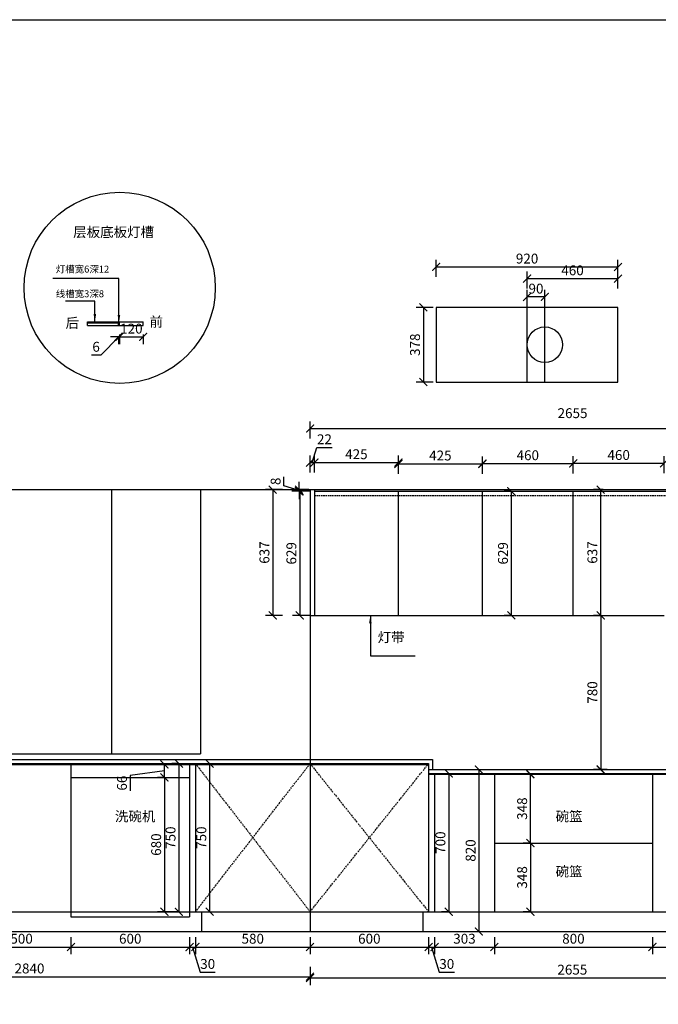
# Model space of a CAD drawing. Units: millimetres. Extents: x 283423 to 298414, y -10012 to -272.
# Drawn here: x 292946 to 296178, y -5256 to -272 of the extents above; entities that cross this region are included whole.
import ezdxf

# ---------------------------------------------------------------- set-up
doc = ezdxf.new("R2010")
doc.units = ezdxf.units.MM
doc.header["$LTSCALE"] = 15
doc.linetypes.add('( Dashed )', pattern=[0.75, 0.5, -0.25])
doc.linetypes.add('BORDER', pattern=[1.85, 0.5, -0.25, 0.5, -0.25, 0.1, -0.25])
doc.styles.add('-宋体', font='simhei.ttf', dxfattribs={"width": 0.8})
doc.styles.add('ar', font='arial.ttf', dxfattribs={"width": 0.8})
doc.styles.add('宋体', font='txt', dxfattribs={"height": 2.6})
doc.dimstyles.new('施工标注', dxfattribs={"dimtxt": 50, "dimasz": 40, "dimexe": 36, "dimexo": 36, "dimgap": 10, "dimtad": 1, "dimdec": 0, "dimdsep": 46, "dimtxsty": 'ar', "dimblk": 'ARCHTICK', "dimcen": 45, "dimclrt": 3, "dimadec": 0, "dimazin": 0, "dimtfac": 1, "dimtdec": 0, "dimtmove": 1, "dimatfit": 3, "dimfxl": 50, "dimfxlon": 1, "dimarcsym": 0})

# ---------------------------------------------------------------- blocks, each defined once
blk = doc.blocks.new('_ArchTick')
at = {"color": 0, "linetype": 'ByBlock', "const_width": 0.15}
blk.add_lwpolyline([(-0.5, -0.5), (0.5, 0.5)], dxfattribs=at)
blk = doc.blocks.new('*D47')
at = {"color": 0, "lineweight": -2, "transparency": 16777216}
for p, q in [((292705.7, -4916.5), (292705.7, -5002.5)), ((293205.7, -4916.5), (293205.7, -5002.5)), ((292705.7, -4966.5), (293205.7, -4966.5))]:
    blk.add_line(p, q, dxfattribs=at)
at = {"layer": 'Defpoints', "color": 0, "transparency": 16777216}
for p in [(292705.7, -4788), (293205.7, -4788), (293205.7, -4966.5)]:
    blk.add_point(p, dxfattribs=at)
at = {"color": 0, "lineweight": -2, "transparency": 16777216, "xscale": 40, "yscale": 40, "zscale": 40, "rotation": 180}
blk.add_blockref('_ArchTick', (292705.7, -4966.5), dxfattribs=at)
at = {"color": 0, "lineweight": -2, "transparency": 16777216, "xscale": 40, "yscale": 40, "zscale": 40}
blk.add_blockref('_ArchTick', (293205.7, -4966.5), dxfattribs=at)
at = {"color": 3, "transparency": 16777216, "insert": (292955.7, -4931), "char_height": 50, "attachment_point": 5, "style": 'ar'}
blk.add_mtext('500', dxfattribs=at)
blk = doc.blocks.new('*D48')
at = {"color": 0, "lineweight": -2, "transparency": 16777216}
for p, q in [((293205.7, -4916.5), (293205.7, -5002.5)), ((293805.7, -4916.5), (293805.7, -5002.5)), ((293205.7, -4966.5), (293805.7, -4966.5))]:
    blk.add_line(p, q, dxfattribs=at)
at = {"layer": 'Defpoints', "color": 0, "transparency": 16777216}
for p in [(293205.7, -4788), (293805.7, -4788), (293805.7, -4966.5)]:
    blk.add_point(p, dxfattribs=at)
at = {"color": 0, "lineweight": -2, "transparency": 16777216, "xscale": 40, "yscale": 40, "zscale": 40, "rotation": 180}
blk.add_blockref('_ArchTick', (293205.7, -4966.5), dxfattribs=at)
at = {"color": 0, "lineweight": -2, "transparency": 16777216, "xscale": 40, "yscale": 40, "zscale": 40}
blk.add_blockref('_ArchTick', (293805.7, -4966.5), dxfattribs=at)
at = {"color": 3, "transparency": 16777216, "insert": (293505.7, -4931), "char_height": 50, "attachment_point": 5, "style": 'ar'}
blk.add_mtext('600', dxfattribs=at)
blk = doc.blocks.new('*D49')
at = {"color": 0, "lineweight": -2, "transparency": 16777216}
for p, q in [((293805.7, -4916.5), (293805.7, -5002.5)), ((293835.7, -4916.5), (293835.7, -5002.5)), ((293805.7, -4966.5), (293835.7, -4966.5)), ((293820.7, -4966.5), (293859, -5094.1)), ((293859, -5094.1), (293936.2, -5094.1))]:
    blk.add_line(p, q, dxfattribs=at)
at = {"layer": 'Defpoints', "color": 0, "transparency": 16777216}
for p in [(293805.7, -4788), (293835.7, -4788), (293835.7, -4966.5)]:
    blk.add_point(p, dxfattribs=at)
at = {"color": 0, "lineweight": -2, "transparency": 16777216, "xscale": 40, "yscale": 40, "zscale": 40, "rotation": 180}
blk.add_blockref('_ArchTick', (293805.7, -4966.5), dxfattribs=at)
at = {"color": 0, "lineweight": -2, "transparency": 16777216, "xscale": 40, "yscale": 40, "zscale": 40}
blk.add_blockref('_ArchTick', (293835.7, -4966.5), dxfattribs=at)
at = {"color": 3, "transparency": 16777216, "insert": (293897.6, -5058.6), "char_height": 50, "attachment_point": 5, "style": 'ar'}
blk.add_mtext('30', dxfattribs=at)
blk = doc.blocks.new('*D50')
at = {"color": 0, "lineweight": -2, "transparency": 16777216}
for p, q in [((293835.7, -4916.5), (293835.7, -5002.5)), ((294415.7, -4916.5), (294415.7, -5002.5)), ((293835.7, -4966.5), (294415.7, -4966.5))]:
    blk.add_line(p, q, dxfattribs=at)
at = {"layer": 'Defpoints', "color": 0, "transparency": 16777216}
for p in [(293835.7, -4788), (294415.7, -4788), (294415.7, -4966.5)]:
    blk.add_point(p, dxfattribs=at)
at = {"color": 0, "lineweight": -2, "transparency": 16777216, "xscale": 40, "yscale": 40, "zscale": 40, "rotation": 180}
blk.add_blockref('_ArchTick', (293835.7, -4966.5), dxfattribs=at)
at = {"color": 0, "lineweight": -2, "transparency": 16777216, "xscale": 40, "yscale": 40, "zscale": 40}
blk.add_blockref('_ArchTick', (294415.7, -4966.5), dxfattribs=at)
at = {"color": 3, "transparency": 16777216, "insert": (294125.7, -4931), "char_height": 50, "attachment_point": 5, "style": 'ar'}
blk.add_mtext('580', dxfattribs=at)
blk = doc.blocks.new('*D51')
at = {"color": 0, "lineweight": -2, "transparency": 16777216}
for p, q in [((294415.7, -4916.5), (294415.7, -5002.5)), ((295015.7, -4916.5), (295015.7, -5002.5)), ((294415.7, -4966.5), (295015.7, -4966.5))]:
    blk.add_line(p, q, dxfattribs=at)
at = {"layer": 'Defpoints', "color": 0, "transparency": 16777216}
for p in [(294415.7, -4788), (295015.7, -4788), (295015.7, -4966.5)]:
    blk.add_point(p, dxfattribs=at)
at = {"color": 0, "lineweight": -2, "transparency": 16777216, "xscale": 40, "yscale": 40, "zscale": 40, "rotation": 180}
blk.add_blockref('_ArchTick', (294415.7, -4966.5), dxfattribs=at)
at = {"color": 0, "lineweight": -2, "transparency": 16777216, "xscale": 40, "yscale": 40, "zscale": 40}
blk.add_blockref('_ArchTick', (295015.7, -4966.5), dxfattribs=at)
at = {"color": 3, "transparency": 16777216, "insert": (294715.7, -4931), "char_height": 50, "attachment_point": 5, "style": 'ar'}
blk.add_mtext('600', dxfattribs=at)
blk = doc.blocks.new('*D52')
at = {"color": 0, "lineweight": -2, "transparency": 16777216}
for p, q in [((295015.7, -4916.5), (295015.7, -5002.5)), ((295045.7, -4916.5), (295045.7, -5002.5)), ((295015.7, -4966.5), (295045.7, -4966.5)), ((295030.7, -4966.5), (295069, -5094.1)), ((295069, -5094.1), (295146.2, -5094.1))]:
    blk.add_line(p, q, dxfattribs=at)
at = {"layer": 'Defpoints', "color": 0, "transparency": 16777216}
for p in [(295015.7, -4788), (295045.7, -4788), (295045.7, -4966.5)]:
    blk.add_point(p, dxfattribs=at)
at = {"color": 0, "lineweight": -2, "transparency": 16777216, "xscale": 40, "yscale": 40, "zscale": 40, "rotation": 180}
blk.add_blockref('_ArchTick', (295015.7, -4966.5), dxfattribs=at)
at = {"color": 0, "lineweight": -2, "transparency": 16777216, "xscale": 40, "yscale": 40, "zscale": 40}
blk.add_blockref('_ArchTick', (295045.7, -4966.5), dxfattribs=at)
at = {"color": 3, "transparency": 16777216, "insert": (295107.6, -5058.6), "char_height": 50, "attachment_point": 5, "style": 'ar'}
blk.add_mtext('30', dxfattribs=at)
blk = doc.blocks.new('*D53')
at = {"color": 0, "lineweight": -2, "transparency": 16777216}
for p, q in [((295045.7, -4916.5), (295045.7, -5002.5)), ((295348.7, -4916.5), (295348.7, -5002.5)), ((295045.7, -4966.5), (295348.7, -4966.5))]:
    blk.add_line(p, q, dxfattribs=at)
at = {"layer": 'Defpoints', "color": 0, "transparency": 16777216}
for p in [(295045.7, -4788), (295348.7, -4788), (295348.7, -4966.5)]:
    blk.add_point(p, dxfattribs=at)
at = {"color": 0, "lineweight": -2, "transparency": 16777216, "xscale": 40, "yscale": 40, "zscale": 40, "rotation": 180}
blk.add_blockref('_ArchTick', (295045.7, -4966.5), dxfattribs=at)
at = {"color": 0, "lineweight": -2, "transparency": 16777216, "xscale": 40, "yscale": 40, "zscale": 40}
blk.add_blockref('_ArchTick', (295348.7, -4966.5), dxfattribs=at)
at = {"color": 3, "transparency": 16777216, "insert": (295197.2, -4931), "char_height": 50, "attachment_point": 5, "style": 'ar'}
blk.add_mtext('303', dxfattribs=at)
blk = doc.blocks.new('*D54')
at = {"color": 0, "lineweight": -2, "transparency": 16777216}
for p, q in [((295348.7, -4916.5), (295348.7, -5002.5)), ((296148.7, -4916.5), (296148.7, -5002.5)), ((295348.7, -4966.5), (296148.7, -4966.5))]:
    blk.add_line(p, q, dxfattribs=at)
at = {"layer": 'Defpoints', "color": 0, "transparency": 16777216}
for p in [(295348.7, -4788), (296148.7, -4788), (296148.7, -4966.5)]:
    blk.add_point(p, dxfattribs=at)
at = {"color": 0, "lineweight": -2, "transparency": 16777216, "xscale": 40, "yscale": 40, "zscale": 40, "rotation": 180}
blk.add_blockref('_ArchTick', (295348.7, -4966.5), dxfattribs=at)
at = {"color": 0, "lineweight": -2, "transparency": 16777216, "xscale": 40, "yscale": 40, "zscale": 40}
blk.add_blockref('_ArchTick', (296148.7, -4966.5), dxfattribs=at)
at = {"color": 3, "transparency": 16777216, "insert": (295748.7, -4931), "char_height": 50, "attachment_point": 5, "style": 'ar'}
blk.add_mtext('800', dxfattribs=at)
blk = doc.blocks.new('*D55')
at = {"color": 0, "lineweight": -2, "transparency": 16777216}
for p, q in [((296148.7, -4916.5), (296148.7, -5002.5)), ((296598.7, -4916.5), (296598.7, -5002.5)), ((296148.7, -4966.5), (296598.7, -4966.5))]:
    blk.add_line(p, q, dxfattribs=at)
at = {"layer": 'Defpoints', "color": 0, "transparency": 16777216}
for p in [(296598.7, -4771.8), (296148.7, -4788), (296598.7, -4966.5)]:
    blk.add_point(p, dxfattribs=at)
at = {"color": 0, "lineweight": -2, "transparency": 16777216, "xscale": 40, "yscale": 40, "zscale": 40, "rotation": 180}
blk.add_blockref('_ArchTick', (296148.7, -4966.5), dxfattribs=at)
at = {"color": 0, "lineweight": -2, "transparency": 16777216, "xscale": 40, "yscale": 40, "zscale": 40}
blk.add_blockref('_ArchTick', (296598.7, -4966.5), dxfattribs=at)
at = {"color": 3, "transparency": 16777216, "insert": (296373.7, -4931), "char_height": 50, "attachment_point": 5, "style": 'ar'}
blk.add_mtext('450', dxfattribs=at)
blk = doc.blocks.new('*D58')
at = {"color": 0, "lineweight": -2, "transparency": 16777216}
for p, q in [((291575.7, -5067), (291575.7, -5153)), ((294415.7, -5067), (294415.7, -5153)), ((291575.7, -5117), (294415.7, -5117))]:
    blk.add_line(p, q, dxfattribs=at)
at = {"layer": 'Defpoints', "color": 0, "transparency": 16777216}
for p in [(291575.7, -3664.6), (294415.7, -3664.6), (294415.7, -5117)]:
    blk.add_point(p, dxfattribs=at)
at = {"color": 0, "lineweight": -2, "transparency": 16777216, "xscale": 40, "yscale": 40, "zscale": 40, "rotation": 180}
blk.add_blockref('_ArchTick', (291575.7, -5117), dxfattribs=at)
at = {"color": 0, "lineweight": -2, "transparency": 16777216, "xscale": 40, "yscale": 40, "zscale": 40}
blk.add_blockref('_ArchTick', (294415.7, -5117), dxfattribs=at)
at = {"color": 3, "transparency": 16777216, "insert": (292995.7, -5081.5), "char_height": 50, "attachment_point": 5, "style": 'ar'}
blk.add_mtext('2840', dxfattribs=at)
blk = doc.blocks.new('*D59')
at = {"color": 0, "lineweight": -2, "transparency": 16777216}
for p, q in [((294415.7, -5073.1), (294415.7, -5159.1)), ((297070.7, -5073.1), (297070.7, -5159.1)), ((294415.7, -5123.1), (297070.7, -5123.1))]:
    blk.add_line(p, q, dxfattribs=at)
at = {"layer": 'Defpoints', "color": 0, "transparency": 16777216}
for p in [(294415.7, -3509.6), (297070.7, -3509.6), (297070.7, -5123.1)]:
    blk.add_point(p, dxfattribs=at)
at = {"color": 0, "lineweight": -2, "transparency": 16777216, "xscale": 40, "yscale": 40, "zscale": 40, "rotation": 180}
blk.add_blockref('_ArchTick', (294415.7, -5123.1), dxfattribs=at)
at = {"color": 0, "lineweight": -2, "transparency": 16777216, "xscale": 40, "yscale": 40, "zscale": 40}
blk.add_blockref('_ArchTick', (297070.7, -5123.1), dxfattribs=at)
at = {"color": 3, "transparency": 16777216, "insert": (295743.2, -5087.6), "char_height": 50, "attachment_point": 5, "style": 'ar'}
blk.add_mtext('2655', dxfattribs=at)
blk = doc.blocks.new('*D71')
at = {"color": 0, "lineweight": -2, "transparency": 16777216}
for p, q in [((294426.7, -2513.8), (294449.6, -2437.7)), ((294449.6, -2437.7), (294527.1, -2437.7)), ((294415.7, -2563.8), (294415.7, -2477.8)), ((294437.7, -2563.8), (294437.7, -2477.8)), ((294415.7, -2513.8), (294437.7, -2513.8))]:
    blk.add_line(p, q, dxfattribs=at)
at = {"layer": 'Defpoints', "color": 0, "transparency": 16777216}
for p in [(294437.7, -2513.8), (294415.7, -2651), (294437.7, -2651)]:
    blk.add_point(p, dxfattribs=at)
at = {"color": 0, "lineweight": -2, "transparency": 16777216, "xscale": 40, "yscale": 40, "zscale": 40, "rotation": 180}
blk.add_blockref('_ArchTick', (294415.7, -2513.8), dxfattribs=at)
at = {"color": 0, "lineweight": -2, "transparency": 16777216, "xscale": 40, "yscale": 40, "zscale": 40}
blk.add_blockref('_ArchTick', (294437.7, -2513.8), dxfattribs=at)
at = {"color": 3, "transparency": 16777216, "insert": (294488.4, -2402.6), "char_height": 50, "attachment_point": 5, "style": 'ar'}
blk.add_mtext('22', dxfattribs=at)
blk = doc.blocks.new('*D72')
at = {"color": 0, "lineweight": -2, "transparency": 16777216}
for p, q in [((294437.7, -2563.8), (294437.7, -2477.8)), ((294862.7, -2563.8), (294862.7, -2477.8)), ((294437.7, -2513.8), (294862.7, -2513.8))]:
    blk.add_line(p, q, dxfattribs=at)
at = {"layer": 'Defpoints', "color": 0, "transparency": 16777216}
for p in [(294862.7, -2513.8), (294437.7, -2651), (294862.7, -2680.9)]:
    blk.add_point(p, dxfattribs=at)
at = {"color": 0, "lineweight": -2, "transparency": 16777216, "xscale": 40, "yscale": 40, "zscale": 40, "rotation": 180}
blk.add_blockref('_ArchTick', (294437.7, -2513.8), dxfattribs=at)
at = {"color": 0, "lineweight": -2, "transparency": 16777216, "xscale": 40, "yscale": 40, "zscale": 40}
blk.add_blockref('_ArchTick', (294862.7, -2513.8), dxfattribs=at)
at = {"color": 3, "transparency": 16777216, "insert": (294650.2, -2478.3), "char_height": 50, "attachment_point": 5, "style": 'ar'}
blk.add_mtext('425', dxfattribs=at)
blk = doc.blocks.new('*D73')
at = {"color": 0, "lineweight": -2, "transparency": 16777216}
for p, q in [((294862.7, -2570.4), (294862.7, -2484.4)), ((295287.7, -2570.4), (295287.7, -2484.4)), ((294862.7, -2520.4), (295287.7, -2520.4))]:
    blk.add_line(p, q, dxfattribs=at)
at = {"layer": 'Defpoints', "color": 0, "transparency": 16777216}
for p in [(295287.7, -2520.4), (294862.7, -2680.9), (295287.7, -2702.8)]:
    blk.add_point(p, dxfattribs=at)
at = {"color": 0, "lineweight": -2, "transparency": 16777216, "xscale": 40, "yscale": 40, "zscale": 40, "rotation": 180}
blk.add_blockref('_ArchTick', (294862.7, -2520.4), dxfattribs=at)
at = {"color": 0, "lineweight": -2, "transparency": 16777216, "xscale": 40, "yscale": 40, "zscale": 40}
blk.add_blockref('_ArchTick', (295287.7, -2520.4), dxfattribs=at)
at = {"color": 3, "transparency": 16777216, "insert": (295075.2, -2484.9), "char_height": 50, "attachment_point": 5, "style": 'ar'}
blk.add_mtext('425', dxfattribs=at)
blk = doc.blocks.new('*D74')
at = {"color": 0, "lineweight": -2, "transparency": 16777216}
for p, q in [((295287.7, -2569), (295287.7, -2483)), ((295747.7, -2569), (295747.7, -2483)), ((295287.7, -2519), (295747.7, -2519))]:
    blk.add_line(p, q, dxfattribs=at)
at = {"layer": 'Defpoints', "color": 0, "transparency": 16777216}
for p in [(295747.7, -2519), (295287.7, -2702.8), (295747.7, -2731.6)]:
    blk.add_point(p, dxfattribs=at)
at = {"color": 0, "lineweight": -2, "transparency": 16777216, "xscale": 40, "yscale": 40, "zscale": 40, "rotation": 180}
blk.add_blockref('_ArchTick', (295287.7, -2519), dxfattribs=at)
at = {"color": 0, "lineweight": -2, "transparency": 16777216, "xscale": 40, "yscale": 40, "zscale": 40}
blk.add_blockref('_ArchTick', (295747.7, -2519), dxfattribs=at)
at = {"color": 3, "transparency": 16777216, "insert": (295517.7, -2483.4), "char_height": 50, "attachment_point": 5, "style": 'ar'}
blk.add_mtext('460', dxfattribs=at)
blk = doc.blocks.new('*D75')
at = {"color": 0, "lineweight": -2, "transparency": 16777216}
for p, q in [((295747.7, -2567.9), (295747.7, -2481.9)), ((296207.7, -2567.9), (296207.7, -2481.9)), ((295747.7, -2517.9), (296207.7, -2517.9))]:
    blk.add_line(p, q, dxfattribs=at)
at = {"layer": 'Defpoints', "color": 0, "transparency": 16777216}
for p in [(296207.7, -2517.9), (295747.7, -2731.6), (296207.7, -2719.2)]:
    blk.add_point(p, dxfattribs=at)
at = {"color": 0, "lineweight": -2, "transparency": 16777216, "xscale": 40, "yscale": 40, "zscale": 40, "rotation": 180}
blk.add_blockref('_ArchTick', (295747.7, -2517.9), dxfattribs=at)
at = {"color": 0, "lineweight": -2, "transparency": 16777216, "xscale": 40, "yscale": 40, "zscale": 40}
blk.add_blockref('_ArchTick', (296207.7, -2517.9), dxfattribs=at)
at = {"color": 3, "transparency": 16777216, "insert": (295977.7, -2482.4), "char_height": 50, "attachment_point": 5, "style": 'ar'}
blk.add_mtext('460', dxfattribs=at)
blk = doc.blocks.new('*D84')
at = {"color": 0, "lineweight": -2, "transparency": 16777216}
for p, q in [((293678.8, -4075), (293505.7, -4098)), ((293678.8, -4042), (293642.8, -4042)), ((293678.8, -4108), (293678.8, -4042)), ((293505.7, -4098), (293505.7, -4175.5)), ((293678.8, -4108), (293642.8, -4108))]:
    blk.add_line(p, q, dxfattribs=at)
at = {"layer": 'Defpoints', "color": 0, "transparency": 16777216}
for p in [(293678.8, -4042), (293691.9, -4042), (293691.9, -4108)]:
    blk.add_point(p, dxfattribs=at)
at = {"color": 0, "lineweight": -2, "transparency": 16777216, "xscale": 40, "yscale": 40, "zscale": 40}
for p, rotation in [((293678.8, -4042), 90), ((293678.8, -4108), 270)]:
    blk.add_blockref('_ArchTick', p, dxfattribs=dict(at, rotation=rotation))
at = {"color": 3, "transparency": 16777216, "insert": (293470.2, -4136.8), "char_height": 50, "attachment_point": 5, "rotation": 90, "style": 'ar'}
blk.add_mtext('66', dxfattribs=at)
blk = doc.blocks.new('*D85')
at = {"color": 0, "lineweight": -2, "transparency": 16777216}
for p, q in [((293678.8, -4108), (293642.8, -4108)), ((293678.8, -4108), (293678.8, -4788)), ((293728.8, -4788), (293642.8, -4788))]:
    blk.add_line(p, q, dxfattribs=at)
at = {"layer": 'Defpoints', "color": 0, "transparency": 16777216}
for p in [(293691.9, -4108), (293678.8, -4788), (293770.2, -4788)]:
    blk.add_point(p, dxfattribs=at)
at = {"color": 0, "lineweight": -2, "transparency": 16777216, "xscale": 40, "yscale": 40, "zscale": 40}
for p, rotation in [((293678.8, -4108), 90), ((293678.8, -4788), 270)]:
    blk.add_blockref('_ArchTick', p, dxfattribs=dict(at, rotation=rotation))
at = {"color": 3, "transparency": 16777216, "insert": (293643.3, -4448), "char_height": 50, "attachment_point": 5, "rotation": 90, "style": 'ar'}
blk.add_mtext('680', dxfattribs=at)
blk = doc.blocks.new('*D89')
at = {"color": 0, "lineweight": -2, "transparency": 16777216}
for p, q in [((294283.3, -2632.1), (294283.3, -2585.7)), ((294359.8, -2655), (294283.3, -2632.1)), ((294359.8, -2651), (294359.8, -2611)), ((294409.8, -2651), (294323.8, -2651)), ((294409.8, -2659), (294323.8, -2659)), ((294359.8, -2651), (294359.8, -2659)), ((294359.8, -2651), (294359.8, -2659)), ((294359.8, -2659), (294359.8, -2699))]:
    blk.add_line(p, q, dxfattribs=at)
at = {"layer": 'Defpoints', "color": 0, "transparency": 16777216}
for p in [(294359.8, -2659), (294514, -2651), (294514, -2659)]:
    blk.add_point(p, dxfattribs=at)
at = {"color": 0, "lineweight": -2, "transparency": 16777216, "xscale": 40, "yscale": 40, "zscale": 40}
for p, rotation in [((294359.8, -2651), 270), ((294359.8, -2659), 90)]:
    blk.add_blockref('_ArchTick', p, dxfattribs=dict(at, rotation=rotation))
at = {"color": 3, "transparency": 16777216, "insert": (294247.8, -2608.9), "char_height": 50, "attachment_point": 5, "rotation": 90, "style": 'ar'}
blk.add_mtext('8', dxfattribs=at)
blk = doc.blocks.new('*D90')
at = {"color": 0, "lineweight": -2, "transparency": 16777216}
for p, q in [((294413.2, -2659), (294327.2, -2659)), ((294363.2, -2659), (294363.2, -3288)), ((294413.2, -3288), (294327.2, -3288))]:
    blk.add_line(p, q, dxfattribs=at)
at = {"layer": 'Defpoints', "color": 0, "transparency": 16777216}
for p in [(294511.4, -2659), (294363.2, -3288), (294511.5, -3288)]:
    blk.add_point(p, dxfattribs=at)
at = {"color": 0, "lineweight": -2, "transparency": 16777216, "xscale": 40, "yscale": 40, "zscale": 40}
for p, rotation in [((294363.2, -2659), 90), ((294363.2, -3288), 270)]:
    blk.add_blockref('_ArchTick', p, dxfattribs=dict(at, rotation=rotation))
at = {"color": 3, "transparency": 16777216, "insert": (294327.7, -2973.5), "char_height": 50, "attachment_point": 5, "rotation": 90, "style": 'ar'}
blk.add_mtext('629', dxfattribs=at)
blk = doc.blocks.new('*D135')
at = {"color": 0, "lineweight": -2, "transparency": 16777216}
for p, q in [((294415.7, -2391.5), (294415.7, -2305.5)), ((294415.7, -2341.5), (297070.7, -2341.5)), ((297070.7, -2391.5), (297070.7, -2305.5))]:
    blk.add_line(p, q, dxfattribs=at)
at = {"layer": 'Defpoints', "color": 0, "transparency": 16777216}
for p in [(297070.7, -2341.5), (294415.7, -3664.6), (297070.7, -3664.6)]:
    blk.add_point(p, dxfattribs=at)
at = {"color": 0, "lineweight": -2, "transparency": 16777216, "xscale": 40, "yscale": 40, "zscale": 40, "rotation": 180}
blk.add_blockref('_ArchTick', (294415.7, -2341.5), dxfattribs=at)
at = {"color": 0, "lineweight": -2, "transparency": 16777216, "xscale": 40, "yscale": 40, "zscale": 40}
blk.add_blockref('_ArchTick', (297070.7, -2341.5), dxfattribs=at)
at = {"color": 3, "transparency": 16777216, "insert": (295744.2, -2270.4), "char_height": 50, "attachment_point": 5, "style": 'ar'}
blk.add_mtext('2655', dxfattribs=at)
blk = doc.blocks.new('*D138')
at = {"color": 0, "lineweight": -2, "transparency": 16777216}
for p, q in [((295270.3, -4068), (295306.3, -4068)), ((295270.3, -4068), (295270.3, -4888)), ((295270.3, -4888), (295306.3, -4888))]:
    blk.add_line(p, q, dxfattribs=at)
at = {"layer": 'Defpoints', "color": 0, "transparency": 16777216}
for p in [(295263.5, -4068), (295263.5, -4888), (295270.3, -4888)]:
    blk.add_point(p, dxfattribs=at)
at = {"color": 0, "lineweight": -2, "transparency": 16777216, "xscale": 40, "yscale": 40, "zscale": 40}
for p, rotation in [((295270.3, -4068), 90), ((295270.3, -4888), 270)]:
    blk.add_blockref('_ArchTick', p, dxfattribs=dict(at, rotation=rotation))
at = {"color": 3, "transparency": 16777216, "insert": (295234.8, -4478), "char_height": 50, "attachment_point": 5, "rotation": 90, "style": 'ar'}
blk.add_mtext('820', dxfattribs=at)
blk = doc.blocks.new('*D139')
at = {"color": 0, "lineweight": -2, "transparency": 16777216}
for p, q in [((295531.1, -4092), (295495.1, -4092)), ((295531.1, -4440), (295531.1, -4092)), ((295531.1, -4440), (295495.1, -4440))]:
    blk.add_line(p, q, dxfattribs=at)
at = {"layer": 'Defpoints', "color": 0, "transparency": 16777216}
for p in [(295531.1, -4092), (295552.7, -4092), (295552.7, -4440)]:
    blk.add_point(p, dxfattribs=at)
at = {"color": 0, "lineweight": -2, "transparency": 16777216, "xscale": 40, "yscale": 40, "zscale": 40}
for p, rotation in [((295531.1, -4092), 90), ((295531.1, -4440), 270)]:
    blk.add_blockref('_ArchTick', p, dxfattribs=dict(at, rotation=rotation))
at = {"color": 3, "transparency": 16777216, "insert": (295495.5, -4266), "char_height": 50, "attachment_point": 5, "rotation": 90, "style": 'ar'}
blk.add_mtext('348', dxfattribs=at)
blk = doc.blocks.new('*D140')
at = {"color": 0, "lineweight": -2, "transparency": 16777216}
for p, q in [((295531.1, -4440), (295495.1, -4440)), ((295531.1, -4440), (295531.1, -4788)), ((295531.1, -4788), (295495.1, -4788))]:
    blk.add_line(p, q, dxfattribs=at)
at = {"layer": 'Defpoints', "color": 0, "transparency": 16777216}
for p in [(295552.7, -4440), (295531.1, -4788), (295549.8, -4788)]:
    blk.add_point(p, dxfattribs=at)
at = {"color": 0, "lineweight": -2, "transparency": 16777216, "xscale": 40, "yscale": 40, "zscale": 40}
for p, rotation in [((295531.1, -4440), 90), ((295531.1, -4788), 270)]:
    blk.add_blockref('_ArchTick', p, dxfattribs=dict(at, rotation=rotation))
at = {"color": 3, "transparency": 16777216, "insert": (295495.5, -4614), "char_height": 50, "attachment_point": 5, "rotation": 90, "style": 'ar'}
blk.add_mtext('348', dxfattribs=at)
blk = doc.blocks.new('*D141')
at = {"color": 0, "lineweight": -2, "transparency": 16777216}
for p, q in [((295899.4, -2651), (295850.7, -2651)), ((295886.7, -3288), (295886.7, -2651)), ((295886.7, -3288), (295850.7, -3288))]:
    blk.add_line(p, q, dxfattribs=at)
at = {"layer": 'Defpoints', "color": 0, "transparency": 16777216}
for p in [(295886.7, -2651), (295935.4, -2651), (295907.8, -3288)]:
    blk.add_point(p, dxfattribs=at)
at = {"color": 0, "lineweight": -2, "transparency": 16777216, "xscale": 40, "yscale": 40, "zscale": 40}
for p, rotation in [((295886.7, -2651), 90), ((295886.7, -3288), 270)]:
    blk.add_blockref('_ArchTick', p, dxfattribs=dict(at, rotation=rotation))
at = {"color": 3, "transparency": 16777216, "insert": (295851.1, -2969.5), "char_height": 50, "attachment_point": 5, "rotation": 90, "style": 'ar'}
blk.add_mtext('637', dxfattribs=at)
blk = doc.blocks.new('*D142')
at = {"color": 0, "lineweight": -2, "transparency": 16777216}
for p, q in [((295886.7, -3288), (295850.7, -3288)), ((295886.7, -3288), (295886.7, -4068)), ((295919.1, -4068), (295850.7, -4068))]:
    blk.add_line(p, q, dxfattribs=at)
at = {"layer": 'Defpoints', "color": 0, "transparency": 16777216}
for p in [(295907.8, -3288), (295886.7, -4068), (295955.1, -4068)]:
    blk.add_point(p, dxfattribs=at)
at = {"color": 0, "lineweight": -2, "transparency": 16777216, "xscale": 40, "yscale": 40, "zscale": 40}
for p, rotation in [((295886.7, -3288), 90), ((295886.7, -4068), 270)]:
    blk.add_blockref('_ArchTick', p, dxfattribs=dict(at, rotation=rotation))
at = {"color": 3, "transparency": 16777216, "insert": (295851.2, -3678), "char_height": 50, "attachment_point": 5, "rotation": 90, "style": 'ar'}
blk.add_mtext('780', dxfattribs=at)
blk = doc.blocks.new('*D144')
at = {"color": 0, "lineweight": -2, "transparency": 16777216}
for p, q in [((295054.1, -1573.5), (295054.1, -1487.5)), ((295974.1, -1573.5), (295974.1, -1487.5)), ((295054.1, -1523.5), (295974.1, -1523.5))]:
    blk.add_line(p, q, dxfattribs=at)
at = {"layer": 'Defpoints', "color": 0, "transparency": 16777216}
for p in [(295974.1, -1523.5), (295054.1, -1701.3), (295974.1, -1701.3)]:
    blk.add_point(p, dxfattribs=at)
at = {"color": 0, "lineweight": -2, "transparency": 16777216, "xscale": 40, "yscale": 40, "zscale": 40, "rotation": 180}
blk.add_blockref('_ArchTick', (295054.1, -1523.5), dxfattribs=at)
at = {"color": 0, "lineweight": -2, "transparency": 16777216, "xscale": 40, "yscale": 40, "zscale": 40}
blk.add_blockref('_ArchTick', (295974.1, -1523.5), dxfattribs=at)
at = {"color": 3, "transparency": 16777216, "insert": (295514.1, -1487.9), "char_height": 50, "attachment_point": 5, "style": 'ar'}
blk.add_mtext('920', dxfattribs=at)
blk = doc.blocks.new('*D145')
at = {"color": 0, "lineweight": -2, "transparency": 16777216}
for p, q in [((295039.1, -1728.5), (294953.1, -1728.5)), ((294989.1, -1728.5), (294989.1, -2106.5)), ((295039.1, -2106.5), (294953.1, -2106.5))]:
    blk.add_line(p, q, dxfattribs=at)
at = {"layer": 'Defpoints', "color": 0, "transparency": 16777216}
for p in [(295339.8, -1728.5), (294989.1, -2106.5), (295339.8, -2106.5)]:
    blk.add_point(p, dxfattribs=at)
at = {"color": 0, "lineweight": -2, "transparency": 16777216, "xscale": 40, "yscale": 40, "zscale": 40}
for p, rotation in [((294989.1, -1728.5), 90), ((294989.1, -2106.5), 270)]:
    blk.add_blockref('_ArchTick', p, dxfattribs=dict(at, rotation=rotation))
at = {"color": 3, "transparency": 16777216, "insert": (294953.6, -1917.5), "char_height": 50, "attachment_point": 5, "rotation": 90, "style": 'ar'}
blk.add_mtext('378', dxfattribs=at)
blk = doc.blocks.new('*D146')
at = {"color": 0, "lineweight": -2, "transparency": 16777216}
for p, q in [((295514.1, -1725.5), (295514.1, -1639.5)), ((295604.1, -1725.5), (295604.1, -1639.5)), ((295604.1, -1675.5), (295514.1, -1675.5))]:
    blk.add_line(p, q, dxfattribs=at)
at = {"layer": 'Defpoints', "color": 0, "transparency": 16777216}
for p in [(295514.1, -1675.5), (295514.1, -1917.5), (295604.1, -1917.5)]:
    blk.add_point(p, dxfattribs=at)
at = {"color": 0, "lineweight": -2, "transparency": 16777216, "xscale": 40, "yscale": 40, "zscale": 40, "rotation": 180}
blk.add_blockref('_ArchTick', (295514.1, -1675.5), dxfattribs=at)
at = {"color": 0, "lineweight": -2, "transparency": 16777216, "xscale": 40, "yscale": 40, "zscale": 40}
blk.add_blockref('_ArchTick', (295604.1, -1675.5), dxfattribs=at)
at = {"color": 3, "transparency": 16777216, "insert": (295559.1, -1640), "char_height": 50, "attachment_point": 5, "style": 'ar'}
blk.add_mtext('90', dxfattribs=at)
blk = doc.blocks.new('*D147')
at = {"color": 0, "lineweight": -2, "transparency": 16777216}
for p, q in [((295514.1, -1632.9), (295514.1, -1546.9)), ((295514.1, -1582.9), (295974.1, -1582.9)), ((295974.1, -1632.9), (295974.1, -1546.9))]:
    blk.add_line(p, q, dxfattribs=at)
at = {"layer": 'Defpoints', "color": 0, "transparency": 16777216}
for p in [(295974.1, -1582.9), (295514.1, -1750.7), (295974.1, -1750.7)]:
    blk.add_point(p, dxfattribs=at)
at = {"color": 0, "lineweight": -2, "transparency": 16777216, "xscale": 40, "yscale": 40, "zscale": 40, "rotation": 180}
blk.add_blockref('_ArchTick', (295514.1, -1582.9), dxfattribs=at)
at = {"color": 0, "lineweight": -2, "transparency": 16777216, "xscale": 40, "yscale": 40, "zscale": 40}
blk.add_blockref('_ArchTick', (295974.1, -1582.9), dxfattribs=at)
at = {"color": 3, "transparency": 16777216, "insert": (295744.1, -1547.4), "char_height": 50, "attachment_point": 5, "style": 'ar'}
blk.add_mtext('460', dxfattribs=at)
blk = doc.blocks.new('*D150')
at = {"color": 0, "lineweight": -2, "transparency": 16777216}
for p, q in [((293448.4, -1877.9), (293356, -1970)), ((293445.4, -1877.9), (293405.4, -1877.9)), ((293445.4, -1877.9), (293445.4, -1913.9)), ((293445.4, -1877.9), (293451.4, -1877.9)), ((293445.4, -1877.9), (293451.4, -1877.9)), ((293451.4, -1877.9), (293451.4, -1913.9)), ((293451.4, -1877.9), (293491.4, -1877.9)), ((293356, -1970), (293309.6, -1970))]:
    blk.add_line(p, q, dxfattribs=at)
at = {"layer": 'Defpoints', "color": 0, "transparency": 16777216}
for p in [(293445.4, -1853.7), (293451.4, -1853.7), (293451.4, -1877.9)]:
    blk.add_point(p, dxfattribs=at)
at = {"color": 0, "lineweight": -2, "transparency": 16777216, "xscale": 40, "yscale": 40, "zscale": 40}
blk.add_blockref('_ArchTick', (293445.4, -1877.9), dxfattribs=at)
at = {"color": 0, "lineweight": -2, "transparency": 16777216, "xscale": 40, "yscale": 40, "zscale": 40, "rotation": 180}
blk.add_blockref('_ArchTick', (293451.4, -1877.9), dxfattribs=at)
at = {"color": 3, "transparency": 16777216, "insert": (293332.8, -1934.4), "char_height": 50, "attachment_point": 5, "style": 'ar'}
blk.add_mtext('6', dxfattribs=at)
blk = doc.blocks.new('*D151')
at = {"color": 0, "lineweight": -2, "transparency": 16777216}
for p, q in [((293451.4, -1865.7), (293451.4, -1913.9)), ((293451.4, -1877.9), (293571.4, -1877.9)), ((293571.4, -1865.7), (293571.4, -1913.9))]:
    blk.add_line(p, q, dxfattribs=at)
at = {"layer": 'Defpoints', "color": 0, "transparency": 16777216}
for p in [(293451.4, -1829.7), (293571.4, -1829.7), (293571.4, -1877.9)]:
    blk.add_point(p, dxfattribs=at)
at = {"color": 0, "lineweight": -2, "transparency": 16777216, "xscale": 40, "yscale": 40, "zscale": 40, "rotation": 180}
blk.add_blockref('_ArchTick', (293451.4, -1877.9), dxfattribs=at)
at = {"color": 0, "lineweight": -2, "transparency": 16777216, "xscale": 40, "yscale": 40, "zscale": 40}
blk.add_blockref('_ArchTick', (293571.4, -1877.9), dxfattribs=at)
at = {"color": 3, "transparency": 16777216, "insert": (293511.4, -1842.4), "char_height": 50, "attachment_point": 5, "style": 'ar'}
blk.add_mtext('120', dxfattribs=at)
blk = doc.blocks.new('*D170')
at = {"color": 0, "lineweight": -2, "transparency": 16777216}
for p, q in [((293751.6, -4038), (293715.6, -4038)), ((293751.6, -4038), (293751.6, -4788)), ((293751.6, -4788), (293715.6, -4788))]:
    blk.add_line(p, q, dxfattribs=at)
at = {"layer": 'Defpoints', "color": 0, "transparency": 16777216}
for p in [(293757.6, -4038), (293751.6, -4788), (293770.2, -4788)]:
    blk.add_point(p, dxfattribs=at)
at = {"color": 0, "lineweight": -2, "transparency": 16777216, "xscale": 40, "yscale": 40, "zscale": 40}
for p, rotation in [((293751.6, -4038), 90), ((293751.6, -4788), 270)]:
    blk.add_blockref('_ArchTick', p, dxfattribs=dict(at, rotation=rotation))
at = {"color": 3, "transparency": 16777216, "insert": (293716, -4413), "char_height": 50, "attachment_point": 5, "rotation": 90, "style": 'ar'}
blk.add_mtext('750', dxfattribs=at)
blk = doc.blocks.new('*D171')
at = {"color": 0, "lineweight": -2, "transparency": 16777216}
for p, q in [((295434.2, -2659), (295398.2, -2659)), ((295434.2, -2659), (295434.2, -3288)), ((295434.2, -3288), (295398.2, -3288))]:
    blk.add_line(p, q, dxfattribs=at)
at = {"layer": 'Defpoints', "color": 0, "transparency": 16777216}
for p in [(295455.2, -2659), (295434.2, -3288), (295455.2, -3288)]:
    blk.add_point(p, dxfattribs=at)
at = {"color": 0, "lineweight": -2, "transparency": 16777216, "xscale": 40, "yscale": 40, "zscale": 40}
for p, rotation in [((295434.2, -2659), 90), ((295434.2, -3288), 270)]:
    blk.add_blockref('_ArchTick', p, dxfattribs=dict(at, rotation=rotation))
at = {"color": 3, "transparency": 16777216, "insert": (295398.7, -2973.5), "char_height": 50, "attachment_point": 5, "rotation": 90, "style": 'ar'}
blk.add_mtext('629', dxfattribs=at)
blk = doc.blocks.new('*D176')
at = {"color": 0, "lineweight": -2, "transparency": 16777216}
for p, q in [((295117.5, -4088), (295153.5, -4088)), ((295117.5, -4088), (295117.5, -4788)), ((295117.5, -4788), (295081.5, -4788))]:
    blk.add_line(p, q, dxfattribs=at)
at = {"layer": 'Defpoints', "color": 0, "transparency": 16777216}
for p in [(295111.7, -4088), (295117.5, -4788), (295122.2, -4788)]:
    blk.add_point(p, dxfattribs=at)
at = {"color": 0, "lineweight": -2, "transparency": 16777216, "xscale": 40, "yscale": 40, "zscale": 40}
for p, rotation in [((295117.5, -4088), 90), ((295117.5, -4788), 270)]:
    blk.add_blockref('_ArchTick', p, dxfattribs=dict(at, rotation=rotation))
at = {"color": 3, "transparency": 16777216, "insert": (295082, -4438), "char_height": 50, "attachment_point": 5, "rotation": 90, "style": 'ar'}
blk.add_mtext('700', dxfattribs=at)
blk = doc.blocks.new('*D177')
at = {"color": 0, "lineweight": -2, "transparency": 16777216}
for p, q in [((293906.4, -4038), (293943.5, -4038)), ((293907.5, -4038), (293907.5, -4788)), ((293907.5, -4788), (293943.5, -4788))]:
    blk.add_line(p, q, dxfattribs=at)
at = {"layer": 'Defpoints', "color": 0, "transparency": 16777216}
for p in [(293870.4, -4038), (293902.3, -4788), (293907.5, -4788)]:
    blk.add_point(p, dxfattribs=at)
at = {"color": 0, "lineweight": -2, "transparency": 16777216, "xscale": 40, "yscale": 40, "zscale": 40}
for p, rotation in [((293907.5, -4038), 90), ((293907.5, -4788), 270)]:
    blk.add_blockref('_ArchTick', p, dxfattribs=dict(at, rotation=rotation))
at = {"color": 3, "transparency": 16777216, "insert": (293871.9, -4413), "char_height": 50, "attachment_point": 5, "rotation": 90, "style": 'ar'}
blk.add_mtext('750', dxfattribs=at)
blk = doc.blocks.new('*D178')
at = {"color": 0, "lineweight": -2, "transparency": 16777216}
for p, q in [((294276.8, -2651), (294190.8, -2651)), ((294226.8, -2651), (294226.8, -3288)), ((294276.8, -3288), (294190.8, -3288))]:
    blk.add_line(p, q, dxfattribs=at)
at = {"layer": 'Defpoints', "color": 0, "transparency": 16777216}
for p in [(294583.5, -2651), (294226.8, -3288), (294583.5, -3288)]:
    blk.add_point(p, dxfattribs=at)
at = {"color": 0, "lineweight": -2, "transparency": 16777216, "xscale": 40, "yscale": 40, "zscale": 40}
for p, rotation in [((294226.8, -2651), 90), ((294226.8, -3288), 270)]:
    blk.add_blockref('_ArchTick', p, dxfattribs=dict(at, rotation=rotation))
at = {"color": 3, "transparency": 16777216, "insert": (294191.3, -2969.5), "char_height": 50, "attachment_point": 5, "rotation": 90, "style": 'ar'}
blk.add_mtext('637', dxfattribs=at)

msp = doc.modelspace()

# ---------------------------------------------------------------- linework, layer by layer
for p, q in [((295974.1, -1728.5), (295054.1, -1728.5)), ((295054.1, -1728.5), (295054.1, -2106.5)), ((295514.1, -2106.5), (295514.1, -1728.5)), ((295604.1, -2106.5), (295604.1, -1728.5)), ((295974.1, -2106.5), (295974.1, -1728.5)), ((295054.1, -2106.5), (295974.1, -2106.5)), ((288922.7, -2651), (297070.7, -2651)), ((294415.7, -2651), (294415.7, -4888)), ((294437.7, -2651), (294437.7, -3288)), ((294437.7, -2659), (297048.7, -2659)), ((294862.7, -3288), (294862.7, -2659)), ((295287.7, -3288), (295287.7, -2659)), ((295747.7, -3288), (295747.7, -2659)), ((294415.7, -3288), (295287.7, -3288)), ((295287.7, -3288), (296207.7, -3288)), ((293205.7, -4042), (293205.7, -4788)), ((293805.7, -4042), (293805.7, -4788)), ((293835.7, -4038), (293835.7, -4788)), ((293205.7, -4108), (293805.7, -4108)), ((295015.7, -4088), (295015.7, -4788)), ((295045.7, -4092), (295045.7, -4788)), ((295348.7, -4092), (295348.7, -4788)), ((296148.7, -4092), (296148.7, -4788)), ((295348.7, -4440), (296148.7, -4440)), ((290491.7, -4788), (297048.7, -4788)), ((293205.7, -4788), (293205.7, -4813)), ((293205.7, -4813), (293805.7, -4813)), ((293805.7, -4788), (293805.7, -4813)), ((293865.7, -4788), (293865.7, -4888)), ((294985.7, -4788), (294985.7, -4888)), ((288922.7, -4888), (297070.7, -4888))]:
    msp.add_line(p, q)
at = {"color": 0}
for p, q in [((293289.4, -1801.6), (293571.4, -1801.6)), ((293289.4, -1819.6), (293289.4, -1801.6)), ((293289.4, -1819.6), (293571.4, -1819.6)), ((293451.4, -1819.6), (293451.4, -1804.6)), ((293571.4, -1819.6), (293571.4, -1801.6))]:
    msp.add_line(p, q, dxfattribs=at)
at = {"color": 2}
for p, q in [((293451.4, -1804.6), (293289.4, -1804.6)), ((293445.4, -1807.6), (293289.4, -1807.6)), ((293445.4, -1807.6), (293451.4, -1807.6)), ((293445.4, -1819.6), (293445.4, -1807.6)), ((293451.4, -1819.6), (293451.4, -1804.6)), ((290491.7, -4042), (295015.7, -4042)), ((295015.7, -4092), (297048.7, -4092))]:
    msp.add_line(p, q, dxfattribs=at)
at = {"color": 4}
for p, q in [((293412.8, -3988), (293412.8, -2651)), ((293860.7, -2651), (293860.7, -3988)), ((292130.7, -3988), (293860.7, -3988))]:
    msp.add_line(p, q, dxfattribs=at)
at = {"color": 251, "linetype": '( Dashed )'}
msp.add_line((294437.7, -2681), (297070.7, -2681), dxfattribs=at)
at = {"color": 1}
for p, q in [((290491.7, -4018), (295035.7, -4018)), ((295035.7, -4018), (295035.7, -4068)), ((290491.7, -4038), (295015.7, -4038)), ((295015.7, -4038), (295015.7, -4088)), ((295015.7, -4068), (297048.7, -4068)), ((295015.7, -4088), (297048.7, -4088))]:
    msp.add_line(p, q, dxfattribs=at)
at = {"color": 251, "linetype": 'BORDER'}
for p, q in [((293835.7, -4038), (294415.7, -4788)), ((293835.7, -4788), (294415.7, -4038)), ((294415.7, -4038), (295015.7, -4788)), ((294415.7, -4788), (295015.7, -4038))]:
    msp.add_line(p, q, dxfattribs=at)
msp.add_lwpolyline([(283423.1, -272.1), (298413.9, -272.1), (298413.9, -10012.2), (283423.1, -10012.2)], close=True)
at = {"color": 0}
msp.add_circle((293452.2, -1629.5), 483.9, dxfattribs=at)
msp.add_circle((295604.1, -1917.5), 90)

# ---------------------------------------------------------------- texts
at = {"color": 0, "width": 480.34, "attachment_point": 1, "style": '-宋体'}
for s, insert, char_height in [('层板底板灯槽', (293216.9, -1322.2), 50), ('灯槽宽6深12', (293128.9, -1517.3), 35), ('线槽宽3深8', (293128.9, -1642), 35), ('后', (293178.3, -1782.1), 50), ('前', (293603.5, -1776.3), 50)]:
    msp.add_mtext(s, dxfattribs=dict(at, insert=insert, char_height=char_height))
at = {"char_height": 50, "width": 385.066, "attachment_point": 1, "style": '宋体'}
for s, insert in [('灯带', (294757.6, -3373.3)), ('洗碗机', (293428.2, -4280.2)), ('碗篮', (295658.5, -4280.2)), ('碗篮', (295658.5, -4559.2))]:
    msp.add_mtext(s, dxfattribs=dict(at, insert=insert))

# ---------------------------------------------------------------- dimensions: what is measured, and where the dimension line sits
for base, p1, p2, picture, middle in [((295974.1, -1523.5), (295054.1, -1701.3), (295974.1, -1701.3), '*D144', (295514.1, -1487.9)), ((295974.1, -1582.9), (295514.1, -1750.7), (295974.1, -1750.7), '*D147', (295744.1, -1547.4)), ((295514.1, -1675.5), (295604.1, -1917.5), (295514.1, -1917.5), '*D146', (295559.1, -1640)), ((294437.7, -2513.8), (294415.7, -2651), (294437.7, -2651), '*D71', (294459.6, -2402.6)), ((294862.7, -2513.8), (294437.7, -2651), (294862.7, -2680.9), '*D72', (294650.2, -2478.3)), ((295287.7, -2520.4), (294862.7, -2680.9), (295287.7, -2702.8), '*D73', (295075.2, -2484.9)), ((295747.7, -2519), (295287.7, -2702.8), (295747.7, -2731.6), '*D74', (295517.7, -2483.4)), ((296207.7, -2517.9), (295747.7, -2731.6), (296207.7, -2719.2), '*D75', (295977.7, -2482.4)), ((297070.7, -5123.1), (294415.7, -3509.6), (297070.7, -3509.6), '*D59', (295743.2, -5087.6)), ((294415.7, -5117), (291575.7, -3664.6), (294415.7, -3664.6), '*D58', (292995.7, -5081.5)), ((296598.7, -4966.5), (296148.7, -4788), (296598.7, -4771.8), '*D55', (296373.7, -4931)), ((293205.7, -4966.5), (292705.7, -4788), (293205.7, -4788), '*D47', (292955.7, -4931)), ((293805.7, -4966.5), (293205.7, -4788), (293805.7, -4788), '*D48', (293505.7, -4931)), ((293835.7, -4966.5), (293805.7, -4788), (293835.7, -4788), '*D49', (293869, -5058.6)), ((294415.7, -4966.5), (293835.7, -4788), (294415.7, -4788), '*D50', (294125.7, -4931)), ((295015.7, -4966.5), (294415.7, -4788), (295015.7, -4788), '*D51', (294715.7, -4931)), ((295045.7, -4966.5), (295015.7, -4788), (295045.7, -4788), '*D52', (295079, -5058.6)), ((295348.7, -4966.5), (295045.7, -4788), (295348.7, -4788), '*D53', (295197.2, -4931)), ((296148.7, -4966.5), (295348.7, -4788), (296148.7, -4788), '*D54', (295748.7, -4931))]:
    dim = msp.add_linear_dim(base=base, p1=p1, p2=p2, dimstyle='施工标注')
    dim.commit()
    dim.dimension.update_dxf_attribs({"geometry": picture, "text_midpoint": middle})
for base, p1, p2, picture, middle in [((294989.1, -2106.5), (295339.8, -1728.5), (295339.8, -2106.5), '*D145', (294953.6, -1917.5)), ((294359.8, -2659), (294514, -2651), (294514, -2659), '*D89', (294247.8, -2622.1)), ((294226.8, -3288), (294583.5, -2651), (294583.5, -3288), '*D178', (294191.3, -2969.5)), ((294363.2, -3288), (294511.4, -2659), (294511.5, -3288), '*D90', (294327.7, -2973.5)), ((295434.2, -3288), (295455.2, -2659), (295455.2, -3288), '*D171', (295398.7, -2973.5)), ((295886.7, -2651), (295907.8, -3288), (295935.4, -2651), '*D141', (295851.1, -2969.5)), ((295886.7, -4068), (295907.8, -3288), (295955.1, -4068), '*D142', (295851.2, -3678)), ((293751.6, -4788), (293757.6, -4038), (293770.2, -4788), '*D170', (293716, -4413)), ((293907.5, -4788), (293870.4, -4038), (293902.3, -4788), '*D177', (293871.9, -4413)), ((293678.8, -4788), (293691.9, -4108), (293770.2, -4788), '*D85', (293643.3, -4448)), ((295117.5, -4788), (295111.7, -4088), (295122.2, -4788), '*D176', (295082, -4438)), ((295270.3, -4888), (295263.5, -4068), (295263.5, -4888), '*D138', (295234.8, -4478)), ((295531.1, -4092), (295552.7, -4440), (295552.7, -4092), '*D139', (295495.5, -4266)), ((295531.1, -4788), (295552.7, -4440), (295549.8, -4788), '*D140', (295495.5, -4614))]:
    dim = msp.add_linear_dim(base=base, p1=p1, p2=p2, angle=90, dimstyle='施工标注')
    dim.commit()
    dim.dimension.update_dxf_attribs({"geometry": picture, "text_midpoint": middle})
at = {"color": 0}
dim = msp.add_linear_dim(base=(293571.4, -1877.9), p1=(293451.4, -1829.7), p2=(293571.4, -1829.7), dimstyle='施工标注', dxfattribs=at)
dim.commit()
dim.dimension.update_dxf_attribs({"geometry": '*D151', "text_midpoint": (293511.4, -1842.4)})
dim = msp.add_linear_dim(base=(293451.4, -1877.9), p1=(293445.4, -1853.7), p2=(293451.4, -1853.7), dimstyle='施工标注', dxfattribs=at)
dim.commit()
dim.dimension.update_dxf_attribs({"geometry": '*D150', "text_midpoint": (293346, -1970), "dimtype": 128})
dim = msp.add_linear_dim(base=(297070.7, -2341.5), p1=(294415.7, -3664.6), p2=(297070.7, -3664.6), dimstyle='施工标注')
dim.commit()
dim.dimension.update_dxf_attribs({"geometry": '*D135', "text_midpoint": (295744.2, -2306), "dimtype": 128})
dim = msp.add_linear_dim(base=(293678.8, -4042), p1=(293691.9, -4108), p2=(293691.9, -4042), angle=90, dimstyle='施工标注')
dim.commit()
dim.dimension.update_dxf_attribs({"geometry": '*D84', "text_midpoint": (293505.7, -4108), "dimtype": 128})

# ---------------------------------------------------------------- leaders
for points in [[(293448.4, -1807.6), (293448, -1582.7), (293113.5, -1582.7)], [(293326.8, -1801.6), (293326, -1696.3), (293178.8, -1696.3)]]:
    msp.add_leader(points, dimstyle='施工标注', override={"dimgap": 10, "dimtad": 0}, dxfattribs=at)
msp.add_leader([(294721, -3288), (294721, -3492.3), (294947.5, -3492.3)], dimstyle='施工标注', override={"dimgap": 10, "dimtad": 0})

doc.saveas('drawing.dxf')
